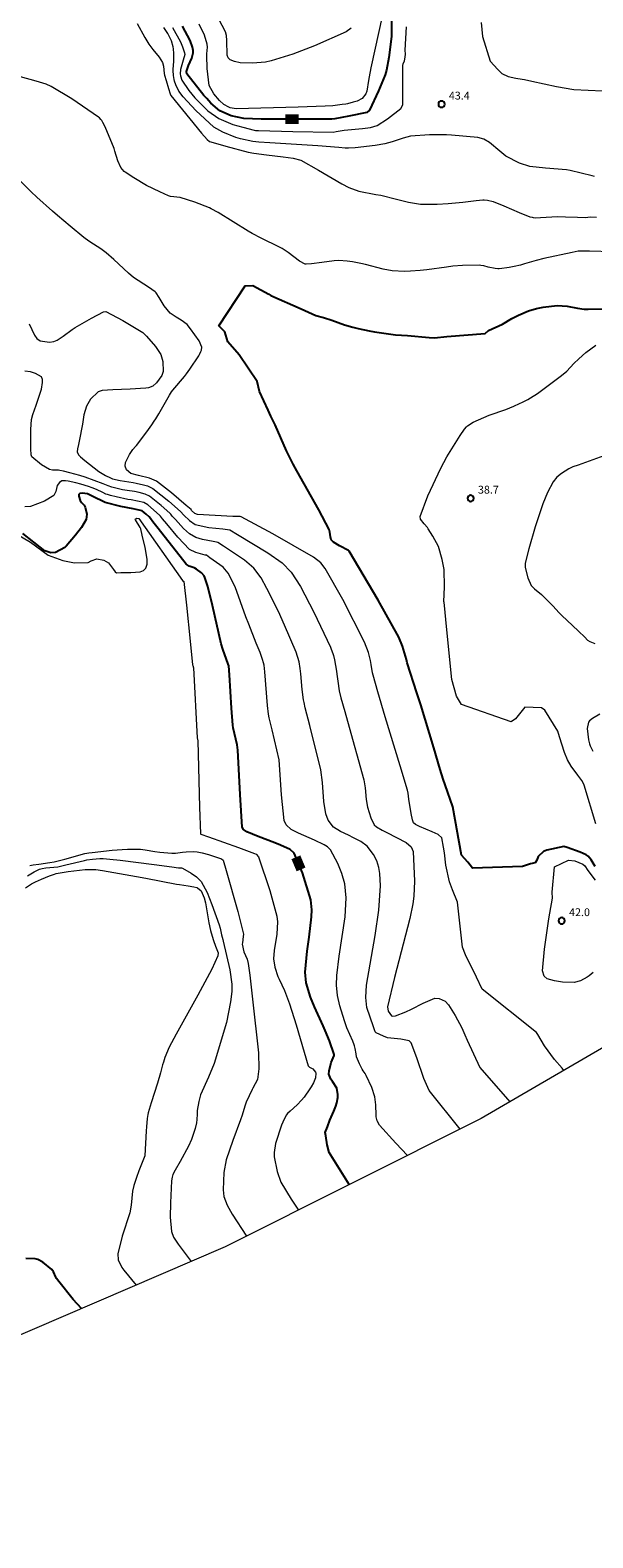
# Model space of a CAD drawing. Units: metres. Extents: x 480925 to 483245, y 6678636 to 6680402.
# Drawn here: x 482732 to 482839, y 6678946 to 6679234 of the extents above; entities that cross this region are included whole.
import ezdxf
from ezdxf.enums import TextEntityAlignment as Align

# ---------------------------------------------------------------- set-up
doc = ezdxf.new("R2010")
doc.units = ezdxf.units.M
doc.header["$MEASUREMENT"] = 0
for name, color, linetype, lineweight in [('Curvas_Intermediarias', 7, 'Continuous', 0), ('Curvas_Mestras', 1, 'Continuous', 25), ('Limite_Restituicao', 6, 'Continuous', 9), ('Pto_Cotado', 7, 'Continuous', 9), ('Topon_Curvas_Mestras', 7, 'Continuous', 0), ('Topon_Curvas_Mestras_Masc', 255, 'Continuous', 9), ('Topon_Pto_Cotado', 7, 'Continuous', 9)]:
    doc.layers.add(name, color=color, linetype=linetype, lineweight=lineweight)
doc.styles.add('Arial', font='arial.ttf')

# ---------------------------------------------------------------- blocks, each defined once
blk = doc.blocks.new('Cotas')
at = {"layer": 'Pto_Cotado', "lineweight": -3}
blk.add_lwpolyline([(0, 0.6, 1), (0, -0.6, 1)], format="xyb", close=True, dxfattribs=at)

msp = doc.modelspace()

# ---------------------------------------------------------------- linework, layer by layer
at = {"layer": 'Curvas_Intermediarias'}
for points, elevation in [([(482752.36, 6679234.9), (482753.82, 6679232.22), (482754.6, 6679230.91), (482755.34, 6679229.91), (482756.52, 6679228.48), (482757.19, 6679227.47), (482757.39, 6679226.74), (482757.5, 6679225.32), (482757.55, 6679225.04), (482757.85, 6679224.01), (482758.32, 6679222.48), (482758.66, 6679221.46), (482758.79, 6679221.17), (482764.61, 6679214), (482765.66, 6679212.75), (482766.13, 6679212.41), (482767.24, 6679212.06), (482769.25, 6679211.47), (482773.49, 6679210.32), (482774.55, 6679210.16), (482776.97, 6679209.84), (482780.18, 6679209.45), (482782.09, 6679209.19), (482783.52, 6679208.81), (482786.88, 6679206.94), (482791.32, 6679204.32), (482792.67, 6679203.63), (482794.54, 6679202.89), (482797.84, 6679202.31), (482798.76, 6679202.13), (482801.74, 6679201.41), (482804.02, 6679200.83), (482806.32, 6679200.45), (482809.48, 6679200.44), (482811.6, 6679200.58), (482814.36, 6679200.79), (482816.91, 6679201.15), (482818.18, 6679201.26), (482818.47, 6679201.26), (482819.05, 6679201.21), (482819.33, 6679201.16), (482819.9, 6679201.03), (482820.17, 6679200.94), (482822.17, 6679200.14), (482825.14, 6679198.84), (482827.14, 6679198.04), (482827.56, 6679197.93), (482827.78, 6679197.89), (482828.22, 6679197.86), (482829.19, 6679197.87), (482831.3, 6679198.01), (482832.36, 6679198.06), (482833.91, 6679198.04), (482836.24, 6679197.95), (482837.78, 6679197.92), (482838.18, 6679197.95), (482838.78, 6679198.02), (482839.87, 6679197.99)], 42), ([(482839.43, 6679205.7), (482839.03, 6679205.84), (482834.85, 6679206.88), (482834.15, 6679207), (482830.13, 6679207.27), (482827.17, 6679207.61), (482825.2, 6679208.27), (482822.56, 6679209.57), (482821.42, 6679210.55), (482819.45, 6679212.2), (482818.37, 6679212.82), (482817.21, 6679213.15), (482812.22, 6679213.62), (482811.28, 6679213.67), (482808.05, 6679213.65), (482804.39, 6679213.37), (482803, 6679213.03), (482800.94, 6679212.3), (482799.55, 6679211.92), (482797.68, 6679211.6), (482793.88, 6679211.2), (482792.62, 6679211.11), (482792, 6679211.14), (482790.75, 6679211.26), (482786.75, 6679211.55), (482777.63, 6679212.11), (482775.51, 6679212.25), (482774.38, 6679212.38), (482772.03, 6679212.89), (482771.15, 6679213.16), (482768.65, 6679214.14), (482766.94, 6679215.14), (482763.5, 6679218.31), (482761.09, 6679220.9), (482760.29, 6679221.96), (482759.7, 6679223.17), (482759.47, 6679223.86), (482759.39, 6679224.22), (482759.25, 6679224.94), (482759.19, 6679225.91), (482759.3, 6679227.13), (482759.31, 6679227.44), (482759.32, 6679229.17), (482759.27, 6679230.03), (482759.21, 6679230.45), (482758.88, 6679231.6), (482758.35, 6679232.72), (482758.19, 6679233), (482757.43, 6679234.09)], 43), ([(482759.08, 6679234.12), (482760.58, 6679231.36), (482760.99, 6679230.43), (482761.36, 6679229.27), (482761.4, 6679228.98), (482761.13, 6679227.87), (482760.62, 6679226.13), (482760.53, 6679225.3), (482760.58, 6679224.88), (482760.89, 6679224.08), (482762.19, 6679222.09), (482763.33, 6679220.72), (482765.81, 6679218.26), (482767.89, 6679216.75), (482770.56, 6679215.64), (482772.45, 6679215.1), (482774.61, 6679214.55), (482774.88, 6679214.51), (482775.44, 6679214.47), (482782, 6679214.32), (482789.71, 6679214.17), (482790.28, 6679214.26), (482791.79, 6679214.55), (482795.28, 6679214.86), (482796.77, 6679215.05), (482798.08, 6679215.44), (482800.06, 6679216.72), (482802.54, 6679218.67), (482802.63, 6679218.76), (482802.93, 6679219.43), (482802.98, 6679221.54), (482802.94, 6679224.74), (482802.97, 6679226.86), (482803.02, 6679227.17), (482803.25, 6679227.77), (482803.36, 6679228.1), (482803.43, 6679228.98), (482803.43, 6679229.14), (482803.38, 6679229.65), (482803.38, 6679229.82), (482803.63, 6679234.27)], 44), ([(482799.1, 6679236.53), (482796.87, 6679226.42), (482796.51, 6679224.73), (482796.42, 6679224.01), (482796.12, 6679221.98), (482795.9, 6679221.46), (482795.23, 6679220.61), (482794.25, 6679220.1), (482793.51, 6679219.87), (482792.44, 6679219.58), (482792.1, 6679219.52), (482791.41, 6679219.41), (482789.64, 6679219.19), (482788.14, 6679219.1), (482783.01, 6679218.95), (482771.18, 6679218.63), (482770.07, 6679218.81), (482769.81, 6679218.91), (482768.85, 6679219.42), (482768.05, 6679220.17), (482766.97, 6679221.45), (482766.08, 6679223.05), (482765.68, 6679226.3), (482765.6, 6679228.8), (482765.6, 6679229.11), (482765.73, 6679230.34), (482765.68, 6679230.94), (482765.16, 6679232.63), (482764.17, 6679234.78)], 46), ([(482793.09, 6679233.96), (482792.13, 6679233.31), (482786.11, 6679230.64), (482782.03, 6679229.02), (482777.9, 6679227.76), (482776.77, 6679227.53), (482774.33, 6679227.29), (482771.96, 6679227.41), (482770.92, 6679227.63), (482770.04, 6679227.98), (482769.7, 6679228.31), (482769.51, 6679228.82), (482769.43, 6679231.63), (482769.35, 6679232.57), (482769.17, 6679233.26), (482767.32, 6679236.76)], 47), ([(482817.86, 6679235.09), (482818.12, 6679232.4), (482819.57, 6679227.7), (482821.06, 6679226.11), (482821.15, 6679225.98), (482821.84, 6679225.36), (482823, 6679224.78), (482824.48, 6679224.43), (482825.7, 6679224.29), (482826.1, 6679224.22), (482827.53, 6679223.89), (482832.19, 6679222.87), (482835.53, 6679222.31), (482843.74, 6679221.92)], 44), ([(482842.87, 6679191.37), (482838.52, 6679191.49), (482837.06, 6679191.5), (482836.33, 6679191.45), (482835.19, 6679191.25), (482829.82, 6679190.08), (482828.34, 6679189.68), (482826.13, 6679189.03), (482825.39, 6679188.83), (482824.18, 6679188.55), (482823.23, 6679188.36), (482822.75, 6679188.28), (482821.8, 6679188.16), (482821.32, 6679188.13), (482821.06, 6679188.13), (482820.54, 6679188.19), (482819.23, 6679188.45), (482818.39, 6679188.66), (482817.84, 6679188.77), (482817.55, 6679188.79), (482814.29, 6679188.76), (482812.49, 6679188.59), (482811.24, 6679188.44), (482807.5, 6679187.94), (482806.25, 6679187.8), (482804.42, 6679187.64), (482803.26, 6679187.59), (482800.95, 6679187.71), (482799.23, 6679188.05), (482795.83, 6679188.96), (482794.97, 6679189.15), (482793.38, 6679189.45), (482792.32, 6679189.59), (482790.79, 6679189.67), (482789.86, 6679189.62), (482787.51, 6679189.34), (482785.53, 6679189.06), (482784.55, 6679188.97), (482784.34, 6679188.98), (482783.27, 6679189.57), (482781.09, 6679191.24), (482779.95, 6679192.01), (482775.49, 6679194.23), (482774.74, 6679194.6), (482774.24, 6679194.87), (482773.49, 6679195.32), (482767.78, 6679198.82), (482766.47, 6679199.57), (482766.1, 6679199.74), (482763.32, 6679200.83), (482760.51, 6679201.7), (482758.73, 6679201.9), (482758.3, 6679202), (482756.64, 6679202.79), (482754.12, 6679204.02), (482751.74, 6679205.43), (482750.06, 6679206.54), (482749.87, 6679206.69), (482749.24, 6679207.41), (482748.66, 6679208.71), (482748.1, 6679210.57), (482747.94, 6679211.02), (482746.23, 6679215.16), (482745.81, 6679216.02), (482745.59, 6679216.39), (482745.46, 6679216.56), (482745.17, 6679216.87), (482745.01, 6679217), (482739.93, 6679220.54), (482735.95, 6679222.88), (482735.03, 6679223.29), (482733.1, 6679223.91), (482730.12, 6679224.69)], 41), ([(482833.6, 6679035.29), (482833.28, 6679035.71), (482831.85, 6679037.34), (482829.91, 6679040), (482828.64, 6679042.12), (482828.44, 6679042.51), (482818.08, 6679050.77), (482816.97, 6679053.05), (482814.9, 6679057.35), (482814.32, 6679058.76), (482813.38, 6679067.39), (482812.41, 6679069.7), (482811.83, 6679071.26), (482811.15, 6679074.4), (482810.86, 6679076.78), (482810.71, 6679077.85), (482810.38, 6679079.63), (482809.69, 6679080.24), (482808.53, 6679080.79), (482806.15, 6679081.8), (482805.36, 6679082.16), (482804.97, 6679082.51), (482804.81, 6679083.09), (482804.57, 6679084.29), (482804.12, 6679087.02), (482803.95, 6679088.15), (482803.82, 6679088.7), (482802.44, 6679093.37), (482799.6, 6679102.7), (482798.18, 6679107.44), (482797.29, 6679110.67), (482797.2, 6679111.06), (482796.94, 6679112.66), (482796.78, 6679113.45), (482796.39, 6679114.97), (482795.67, 6679116.93), (482791.52, 6679125.04), (482788.16, 6679130.98), (482787.33, 6679132.04), (482785.93, 6679133.16), (482778.16, 6679137.6), (482772.17, 6679140.81), (482771.94, 6679140.86), (482770.58, 6679140.92), (482763.86, 6679141.25), (482763.35, 6679141.49), (482762.73, 6679142.05), (482762.61, 6679142.2), (482761.68, 6679142.99), (482758.91, 6679145.41), (482756.02, 6679147.62), (482754.72, 6679148.19), (482752.59, 6679148.73), (482751.17, 6679149.09), (482750.34, 6679149.81), (482750.04, 6679150.47), (482750.16, 6679151.18), (482750.87, 6679152.68), (482751.52, 6679153.64), (482752.04, 6679154.22), (482752.2, 6679154.42), (482754.18, 6679157.05), (482755.15, 6679158.38), (482755.62, 6679159.06), (482755.92, 6679159.51), (482756.49, 6679160.44), (482757.77, 6679162.66), (482758.52, 6679164.01), (482758.92, 6679164.67), (482759.13, 6679164.96), (482761.37, 6679167.61), (482761.75, 6679168.08), (482762.41, 6679168.97), (482764.09, 6679171.54), (482764.21, 6679171.76), (482764.46, 6679172.33), (482764.61, 6679172.62), (482764.69, 6679173.18), (482764.15, 6679174.36), (482762.54, 6679176.69), (482761.89, 6679177.51), (482760.73, 6679178.34), (482759.78, 6679178.89), (482758.64, 6679179.67), (482757.51, 6679181.05), (482756.56, 6679182.64), (482755.96, 6679183.52), (482755.75, 6679183.74), (482754.54, 6679184.6), (482751.63, 6679186.48), (482750.73, 6679187.29), (482747.9, 6679189.91), (482746.43, 6679191.16), (482745.44, 6679191.91), (482743.35, 6679193.28), (482742.45, 6679193.89), (482742.17, 6679194.1), (482739.58, 6679196.27), (482737.15, 6679198.27), (482736.2, 6679199.08), (482733.23, 6679201.75), (482732.14, 6679202.78), (482725.43, 6679209.43)], 41), ([(482731.77, 6679177.65), (482732.78, 6679175.44), (482733.22, 6679174.8), (482733.86, 6679174.4), (482735.63, 6679174.13), (482736.48, 6679174.28), (482737.09, 6679174.54), (482738.26, 6679175.28), (482739.96, 6679176.57), (482740.55, 6679176.95), (482743.63, 6679178.71), (482745.97, 6679179.94), (482746.4, 6679179.95), (482749.61, 6679178.26), (482751.54, 6679177.14), (482752.81, 6679176.36), (482753.43, 6679175.94), (482754.16, 6679175.28), (482755.83, 6679173.33), (482756.83, 6679171.75), (482757.27, 6679170.41), (482757.32, 6679168.56), (482757.04, 6679167.78), (482756.02, 6679166.35), (482755.31, 6679165.73), (482754.51, 6679165.44), (482753.99, 6679165.36), (482751.04, 6679165.15), (482747.72, 6679165.01), (482745.69, 6679164.89), (482744.93, 6679164.64), (482743.49, 6679163.23), (482742.7, 6679161.94), (482742.22, 6679160.25), (482741.95, 6679158.47), (482741.33, 6679155.28), (482741.2, 6679154.63), (482740.98, 6679153.78), (482740.93, 6679153.25), (482741.18, 6679152.64), (482741.57, 6679152.27), (482742.41, 6679151.55), (482745.05, 6679149.5), (482746.35, 6679148.68), (482747.27, 6679148.24), (482747.68, 6679148.09), (482749.11, 6679147.76), (482751.58, 6679147.37), (482752.19, 6679147.25), (482753.55, 6679146.93), (482754.31, 6679146.71), (482755.35, 6679146.21), (482758.39, 6679143.79), (482760.6, 6679141.85), (482761.27, 6679141.13), (482762.29, 6679140.1), (482763.43, 6679139.36), (482766, 6679138.81), (482768.69, 6679138.54), (482769.58, 6679138.43), (482770.01, 6679138.35), (482771.46, 6679137.48), (482777.25, 6679133.99), (482779.96, 6679132.03), (482781.66, 6679130.3), (482783.46, 6679127.56), (482786.03, 6679122.67), (482789.15, 6679115.96), (482789.31, 6679115.58), (482789.59, 6679114.79), (482789.72, 6679114.38), (482789.92, 6679113.57), (482790.13, 6679112.47), (482790.23, 6679111.78), (482790.84, 6679107.66), (482791.17, 6679106.35), (482791.88, 6679103.74), (482792.4, 6679101.87), (482795.5, 6679090.66), (482795.76, 6679089.19), (482795.99, 6679086.95), (482796.24, 6679085.48), (482796.83, 6679083.47), (482797.51, 6679082.11), (482797.92, 6679081.7), (482799.03, 6679081.12), (482799.91, 6679080.66), (482803.58, 6679078.76), (482804.52, 6679077.89), (482804.89, 6679077.05), (482805.2, 6679071.36), (482805.04, 6679068.48), (482804.85, 6679067.07), (482804.31, 6679064.23), (482801.35, 6679052.99), (482800.03, 6679047.4), (482800.16, 6679046.61), (482800.77, 6679045.7), (482800.95, 6679045.62), (482801.55, 6679045.72), (482803.55, 6679046.44), (482804.62, 6679046.94), (482806.83, 6679048.13), (482809.06, 6679049.07), (482809.9, 6679049.02), (482811, 6679048.51), (482811.64, 6679047.8), (482812.89, 6679045.75), (482814.17, 6679043.41), (482814.77, 6679042.09), (482815.18, 6679041.08), (482817.59, 6679035.84), (482823.36, 6679029.33)], 42), ([(482839.74, 6679082.27), (482837.5, 6679089.69), (482837.37, 6679089.99), (482837.02, 6679090.53), (482836.26, 6679091.57), (482835.02, 6679093.32), (482834.34, 6679094.49), (482833.76, 6679095.93), (482832.8, 6679098.91), (482832.49, 6679099.98), (482830.03, 6679103.97), (482829.38, 6679104.4), (482826.17, 6679104.54), (482824.41, 6679102.34), (482823.58, 6679101.72), (482814.13, 6679105.07), (482813.16, 6679106.65), (482812.28, 6679109.81), (482811.32, 6679119.31), (482810.8, 6679124.53), (482810.78, 6679124.61), (482810.87, 6679127.49), (482810.82, 6679130.78), (482810.71, 6679131.41), (482810.46, 6679132.69), (482809.72, 6679135.16), (482808.68, 6679137.15), (482807.78, 6679138.57), (482807.62, 6679138.78), (482807.01, 6679139.49), (482806.33, 6679140.4), (482806.28, 6679140.87), (482807.7, 6679144.86), (482810.17, 6679150.13), (482811.31, 6679152.25), (482813.87, 6679156.34), (482814.71, 6679157.55), (482815.09, 6679157.97), (482815.3, 6679158.16), (482816.34, 6679158.86), (482819.42, 6679160.19), (482822.57, 6679161.31), (482824.11, 6679161.93), (482825.19, 6679162.41), (482825.72, 6679162.66), (482826.77, 6679163.21), (482827.28, 6679163.5), (482828.58, 6679164.34), (482833.19, 6679167.75), (482834.16, 6679168.63), (482835.53, 6679170.04), (482836.47, 6679170.95), (482837.81, 6679172.15), (482839.71, 6679173.54)], 39), ([(482813.86, 6679024.12), (482807.95, 6679031.47), (482806.93, 6679033.72), (482805.61, 6679037.68), (482804.54, 6679040.54), (482804.14, 6679040.9), (482802.54, 6679041.22), (482800.03, 6679041.5), (482799.29, 6679041.79), (482797.85, 6679042.46), (482797.68, 6679042.63), (482797.37, 6679043.58), (482796.1, 6679047.28), (482795.89, 6679049.16), (482796.05, 6679051.52), (482797.68, 6679061.04), (482798.39, 6679065.82), (482798.67, 6679070.51), (482798.54, 6679072.83), (482798.38, 6679073.95), (482798, 6679075.22), (482797.38, 6679076.43), (482796.18, 6679078.04), (482794.96, 6679078.95), (482793.53, 6679079.66), (482792.59, 6679080.16), (482791.1, 6679080.84), (482789.76, 6679081.69), (482788.74, 6679083.02), (482788.29, 6679084.21), (482787.93, 6679086.57), (482787.66, 6679090.19), (482787.36, 6679092.59), (482785.22, 6679101.04), (482784.35, 6679104.44), (482784.13, 6679105.44), (482784.04, 6679105.95), (482783.8, 6679107.92), (482783.51, 6679110.9), (482783.4, 6679111.89), (482783.2, 6679113.18), (482782.62, 6679115), (482780.41, 6679120.2), (482779.24, 6679122.77), (482777.08, 6679127.18), (482775.94, 6679129.2), (482774.57, 6679131.02), (482772.82, 6679132.59), (482768.78, 6679135.26), (482767.74, 6679135.94), (482767.46, 6679135.98), (482766.8, 6679136.12), (482764.77, 6679136.48), (482763.5, 6679136.86), (482762.31, 6679137.56), (482761.19, 6679138.58), (482759.64, 6679140.32), (482759.03, 6679140.96), (482758.75, 6679141.34), (482758.6, 6679141.51), (482756.95, 6679142.98), (482754.67, 6679144.79), (482753.89, 6679145.17), (482752.75, 6679145.48), (482751.84, 6679145.65), (482750.46, 6679145.84), (482749.54, 6679145.99), (482747.53, 6679146.48), (482746.81, 6679146.71), (482745.86, 6679147.12), (482742.44, 6679148.42), (482741.45, 6679148.72), (482739.55, 6679149.24), (482738.29, 6679149.56), (482737.65, 6679149.69), (482737.37, 6679149.73), (482736.21, 6679149.71), (482735.68, 6679149.83), (482734.16, 6679150.76), (482732.3, 6679152.28), (482732.15, 6679152.64), (482732.09, 6679153.79), (482732.1, 6679157.49), (482732.24, 6679159.41), (482732.47, 6679160.32), (482733.13, 6679162.1), (482734.1, 6679165.19), (482734.34, 6679166.46), (482734.34, 6679167.04), (482734.1, 6679167.49), (482733, 6679168.14), (482732.03, 6679168.46), (482730.96, 6679168.59)], 43), ([(482841.91, 6679152.68), (482836.35, 6679150.69), (482835.31, 6679150.34), (482834.58, 6679149.99), (482833.17, 6679149.06), (482832.29, 6679148.36), (482831.6, 6679147.53), (482830.53, 6679145.48), (482829.64, 6679143.3), (482828.13, 6679138.91), (482826.96, 6679134.71), (482826.27, 6679132), (482826.24, 6679131.2), (482826.77, 6679129.17), (482827.39, 6679127.76), (482828.02, 6679127.1), (482829.39, 6679125.99), (482831.51, 6679123.89), (482832.76, 6679122.51), (482833.28, 6679121.97), (482834.16, 6679121.13), (482836.4, 6679119.04), (482837.6, 6679117.86), (482838.15, 6679117.34), (482838.57, 6679117.08), (482839.51, 6679116.71)], 38), ([(482803.84, 6679019.09), (482801.62, 6679021.39), (482798.51, 6679024.85), (482798.09, 6679025.7), (482797.86, 6679026.44), (482797.86, 6679026.76), (482797.79, 6679028.76), (482797.6, 6679030.23), (482797.02, 6679032.02), (482796, 6679034.32), (482795.79, 6679034.69), (482795.41, 6679035.2), (482795.18, 6679035.55), (482794.69, 6679036.55), (482794.11, 6679037.9), (482794.04, 6679038.43), (482793.87, 6679039.48), (482793.76, 6679039.96), (482793.69, 6679040.19), (482793.44, 6679040.85), (482792.3, 6679043.44), (482791.81, 6679044.76), (482790.94, 6679047.63), (482790.48, 6679049.57), (482790.3, 6679051.52), (482790.38, 6679053.38), (482790.85, 6679057.1), (482791.94, 6679064.57), (482792.15, 6679068.2), (482791.89, 6679070.86), (482791.35, 6679072.8), (482790.58, 6679074.71), (482789.15, 6679077.36), (482788.63, 6679077.9), (482787.96, 6679078.31), (482786.13, 6679079.19), (482783.11, 6679080.49), (482781.69, 6679081.25), (482780.73, 6679082.1), (482780.33, 6679082.94), (482779.84, 6679087.84), (482779.37, 6679094.47), (482778.07, 6679100.2), (482777.51, 6679102.52), (482777.38, 6679103.21), (482777.19, 6679104.84), (482776.66, 6679111.3), (482776.52, 6679112.58), (482776.44, 6679113.01), (482776.25, 6679113.63), (482775.75, 6679114.95), (482775.04, 6679116.77), (482773.59, 6679120.39), (482773.06, 6679121.79), (482771.02, 6679127.47), (482769.7, 6679130.1), (482768.72, 6679131.22), (482766.18, 6679133.04), (482765.53, 6679133.51), (482765.33, 6679133.53), (482764.89, 6679133.67), (482763.53, 6679134.02), (482762.34, 6679134.62), (482760.08, 6679136.92), (482757.99, 6679139.47), (482757.19, 6679140.42), (482756.81, 6679140.93), (482756.6, 6679141.16), (482754.39, 6679143.1), (482753.65, 6679143.57), (482751.18, 6679144.06), (482750.57, 6679144.15), (482748.36, 6679144.62), (482747.27, 6679144.9), (482746.73, 6679145.06), (482746.41, 6679145.17), (482745.8, 6679145.44), (482744.59, 6679146.03), (482743.75, 6679146.38), (482743.11, 6679146.61), (482741.65, 6679147.04), (482740.66, 6679147.29), (482739.19, 6679147.62), (482738.7, 6679147.7), (482738.02, 6679147.67), (482737.57, 6679147.39), (482737.12, 6679146.78), (482736.86, 6679145.64), (482736.51, 6679144.92), (482734.73, 6679143.8), (482732.05, 6679142.79), (482730.96, 6679142.74)], 44), ([(482728.14, 6679138.29), (482732.03, 6679135.98), (482735.37, 6679133.55), (482738.17, 6679132.52), (482740.42, 6679132.03), (482743.01, 6679132.14), (482743.57, 6679132.46), (482744.69, 6679132.84), (482746.01, 6679132.56), (482746.92, 6679132.06), (482747.87, 6679130.78), (482748.17, 6679130.34), (482748.42, 6679130.17), (482749.26, 6679130.2), (482751.16, 6679130.19), (482752.91, 6679130.36), (482753.56, 6679130.61), (482753.98, 6679131.02), (482754.23, 6679131.8), (482754.25, 6679132.76), (482753.86, 6679135), (482753.28, 6679137.36), (482753.05, 6679138.55), (482752.93, 6679138.78), (482752.03, 6679140.24), (482752, 6679140.37), (482752.26, 6679140.59), (482752.69, 6679140.51), (482760.98, 6679128.7), (482761.23, 6679128.5), (482761.72, 6679123.97), (482762.42, 6679117.15), (482762.9, 6679112.61), (482762.93, 6679112.47), (482763.08, 6679112.01), (482763.77, 6679098.72), (482763.88, 6679098.13), (482764.24, 6679085.46), (482764.4, 6679080.38), (482764.47, 6679080.33), (482765.92, 6679079.81), (482771.67, 6679077.77), (482774.69, 6679076.64), (482775.01, 6679076.49), (482775.49, 6679076.03), (482777.63, 6679069.61), (482778.98, 6679064.7), (482779.11, 6679063.59), (482778.94, 6679061.29), (482778.45, 6679058.15), (482778.34, 6679056.59), (482778.58, 6679054.95), (482779.17, 6679053.21), (482779.4, 6679052.67), (482780.39, 6679050.54), (482781.34, 6679047.98), (482782.61, 6679043.97), (482784.94, 6679036.15), (482785.15, 6679035.91), (482785.8, 6679035.62), (482786.31, 6679034.93), (482786.35, 6679034.79), (482786.32, 6679033.86), (482785.93, 6679032.92), (482785.49, 6679032.18), (482785.21, 6679031.76), (482784.14, 6679030.22), (482783.67, 6679029.6), (482782.8, 6679028.7), (482781.48, 6679027.54), (482781.01, 6679027.1), (482780.75, 6679026.77), (482780.07, 6679025.41), (482779.86, 6679024.88), (482778.73, 6679021.35), (482778.42, 6679019.65), (482778.43, 6679019.09), (482778.46, 6679018.82), (482779, 6679016), (482779.69, 6679013.98), (482781.69, 6679010.74), (482783.06, 6679008.67)], 46), ([(482840.48, 6679103.18), (482839.09, 6679102.4), (482838.49, 6679101.93), (482838.31, 6679101.71), (482838.06, 6679100.46), (482838.29, 6679098.29), (482838.52, 6679097.55), (482838.65, 6679097.19), (482839.14, 6679096.18)], 38), ([(482731.91, 6679074.33), (482732.57, 6679074.46), (482733.62, 6679074.64), (482735.72, 6679074.96), (482736.56, 6679075.07), (482737.07, 6679075.17), (482738.59, 6679075.55), (482742.38, 6679076.63), (482743.17, 6679076.77), (482743.75, 6679076.86), (482747.6, 6679077.25), (482749.52, 6679077.41), (482750.49, 6679077.47), (482752.98, 6679077.44), (482753.87, 6679077.35), (482755.74, 6679077.04), (482756.67, 6679076.9), (482758.95, 6679076.72), (482759.67, 6679076.73), (482761, 6679076.89), (482761.67, 6679076.95), (482763.08, 6679077.01), (482763.78, 6679076.97), (482764.12, 6679076.92), (482764.74, 6679076.79), (482765.96, 6679076.45), (482768.44, 6679075.62), (482768.75, 6679075.37), (482769.32, 6679073.43), (482771.5, 6679065.58), (482772.57, 6679061.52), (482772.59, 6679061.29), (482772.57, 6679060.82), (482772.39, 6679059.6), (482772.36, 6679059.36), (482772.68, 6679057.9), (482773.28, 6679056.49), (482773.49, 6679055.69), (482773.78, 6679053.42), (482774.33, 6679048.87), (482775.47, 6679038.64), (482775.54, 6679035.6), (482775.29, 6679033.57), (482774.39, 6679031.92), (482774.24, 6679031.64), (482773.12, 6679029.22), (482772.83, 6679028.48), (482772.34, 6679026.79), (482772.04, 6679025.89), (482770.57, 6679021.92), (482769.28, 6679018.27), (482768.89, 6679015.82), (482768.73, 6679012.53), (482768.89, 6679011.25), (482769.47, 6679009.61), (482770.42, 6679007.91), (482773.2, 6679003.72)], 47), ([(482731.1, 6679070.12), (482732.21, 6679070.84), (482732.97, 6679071.23), (482734.12, 6679071.75), (482735.65, 6679072.38), (482736.59, 6679072.72), (482736.93, 6679072.82), (482739.22, 6679073.24), (482742.45, 6679073.58), (482744.5, 6679073.59), (482745.78, 6679073.38), (482752.23, 6679072.25), (482754, 6679071.94), (482759.86, 6679070.8), (482760.41, 6679070.71), (482762.08, 6679070.48), (482763.17, 6679070.29), (482763.71, 6679070.16), (482763.85, 6679070.11), (482764.57, 6679069.53), (482765.12, 6679068.19), (482765.34, 6679067.21), (482765.49, 6679066.46), (482766.02, 6679063.44), (482766.34, 6679061.96), (482766.64, 6679060.88), (482766.89, 6679060.04), (482767.29, 6679058.99), (482767.79, 6679057.73), (482767.73, 6679057.13), (482766.55, 6679054.62), (482763.93, 6679049.65), (482759.77, 6679042.2), (482758.44, 6679039.7), (482757.61, 6679037.74), (482757.34, 6679036.88), (482757.2, 6679036.37), (482756.8, 6679034.8), (482756.23, 6679032.83), (482754.99, 6679029.11), (482754.45, 6679027.23), (482754.36, 6679026.86), (482754.24, 6679026.1), (482754.11, 6679024.56), (482754.07, 6679023.76), (482753.83, 6679019.01), (482752.94, 6679016.77), (482752.66, 6679016.14), (482752.21, 6679014.85), (482751.72, 6679013.33), (482751.48, 6679012.3), (482751.19, 6679009.58), (482750.93, 6679008.13), (482749.5, 6679003.66), (482748.66, 6679000.32), (482748.76, 6678999.16), (482749.44, 6678997.71), (482749.82, 6678997.19), (482752.15, 6678994.37)], 49), ([(482731.44, 6679072.36), (482732.75, 6679073.17), (482733.74, 6679073.65), (482734.24, 6679073.77), (482734.95, 6679073.88), (482736.46, 6679074.02), (482737.21, 6679074.13), (482738.74, 6679074.46), (482742.32, 6679075.33), (482742.79, 6679075.41), (482743.87, 6679075.55), (482745.21, 6679075.66), (482745.85, 6679075.68), (482747.16, 6679075.58), (482749.14, 6679075.36), (482755.61, 6679074.56), (482758.97, 6679074.12), (482760.23, 6679073.94), (482760.78, 6679073.91), (482760.97, 6679073.84), (482762.63, 6679072.91), (482763.68, 6679072.21), (482764.51, 6679071.33), (482765.66, 6679069.2), (482766.58, 6679066.9), (482767.96, 6679063.06), (482768.13, 6679062.42), (482768.42, 6679061.12), (482768.66, 6679060.23), (482768.75, 6679059.96), (482770.02, 6679054.44), (482770.4, 6679051.72), (482770.39, 6679050.36), (482770.16, 6679048.38), (482769.35, 6679044.42), (482767.02, 6679036.58), (482765.96, 6679034.01), (482764.39, 6679030.63), (482764.07, 6679029.38), (482763.81, 6679027.66), (482763.75, 6679026.98), (482763.71, 6679025.95), (482763.64, 6679025.28), (482763.43, 6679024.2), (482762.73, 6679022.15), (482762.1, 6679020.88), (482760.55, 6679017.95), (482759.6, 6679016.28), (482759.17, 6679015.43), (482758.99, 6679014.93), (482758.86, 6679014.24), (482758.68, 6679010.03), (482758.66, 6679007.29), (482758.87, 6679004.61), (482759.28, 6679003.51), (482760.15, 6679002.15), (482762.63, 6678998.88)], 48), ([(482839.18, 6679053.93), (482838.44, 6679053.35), (482838.05, 6679053.07), (482836.81, 6679052.36), (482835.6, 6679052.03), (482833.34, 6679052.13), (482831.85, 6679052.36), (482830.47, 6679052.75), (482829.9, 6679053.25), (482829.58, 6679054.28), (482829.93, 6679058.41), (482830.74, 6679064.2), (482830.97, 6679065.25), (482831.43, 6679068.11), (482831.41, 6679069.27), (482831.87, 6679074.13)], 41), ([(482831.87, 6679074.13), (482834.53, 6679075.4), (482835.71, 6679075.24), (482837.24, 6679074.59), (482837.59, 6679074.28), (482838.19, 6679073.42), (482839.61, 6679071.58)], 41)]:
    msp.add_lwpolyline(points, dxfattribs=dict(at, elevation=elevation))
at = {"layer": 'Curvas_Mestras'}
for points, elevation in [([(482800.8, 6679236.33), (482800.82, 6679232.42), (482800.27, 6679228.41), (482799.85, 6679225.97), (482799.59, 6679225.09), (482798.32, 6679222.06), (482796.61, 6679218.38), (482796.1, 6679217.93), (482792.66, 6679217.2), (482790, 6679216.73), (482789.43, 6679216.67), (482785.44, 6679216.64), (482780.49, 6679216.66), (482776, 6679216.61), (482772.65, 6679216.76), (482770.26, 6679217.25), (482768.12, 6679218.23), (482766.38, 6679219.71), (482765.59, 6679220.55), (482765.02, 6679221.18), (482761.84, 6679225.3), (482761.75, 6679225.7), (482761.79, 6679225.89), (482762.14, 6679226.85), (482762.77, 6679228.3), (482763.03, 6679229.26), (482763.04, 6679229.73), (482762.91, 6679230.38), (482762.42, 6679231.65), (482760.99, 6679234.4)], 45), ([(482839.61, 6679074.19), (482838.84, 6679075.45), (482838.23, 6679076.15), (482837.85, 6679076.4), (482836.7, 6679076.93), (482834.26, 6679077.81), (482833.63, 6679077.99), (482830.41, 6679077.28), (482829.75, 6679077), (482828.73, 6679076.1), (482828.49, 6679075.37), (482828.16, 6679074.88), (482827.29, 6679074.67), (482825.72, 6679074.17), (482816.2, 6679073.85), (482815.31, 6679074.99), (482814.15, 6679076.32), (482812.46, 6679085.53), (482811.02, 6679089.74), (482810.62, 6679090.84), (482810.06, 6679092.67), (482808.84, 6679096.82), (482806.37, 6679104.98), (482805.64, 6679107.29), (482803.77, 6679112.98), (482803.62, 6679113.63), (482802.89, 6679116.15), (482802.2, 6679117.89), (482798.23, 6679124.97), (482792.72, 6679134.29), (482792.6, 6679134.4), (482790.87, 6679135.33), (482789.76, 6679136), (482789.31, 6679136.46), (482789.16, 6679136.99), (482789.07, 6679137.88), (482788.91, 6679138.43), (482786.95, 6679142.15), (482782.75, 6679149.57), (482782.06, 6679150.84), (482781.73, 6679151.49), (482780.81, 6679153.44), (482778.62, 6679158.37), (482777.8, 6679159.99), (482777.28, 6679161.16), (482775.63, 6679164.75), (482775.2, 6679166.6), (482771.77, 6679171.74), (482769.64, 6679174.17), (482769.02, 6679176.12), (482767.88, 6679177.22), (482772.92, 6679184.86), (482774.4, 6679184.93), (482777.44, 6679183.27), (482777.8, 6679183.05), (482783.57, 6679180.49), (482786.38, 6679179.21), (482787.84, 6679178.83), (482789.45, 6679178.3), (482791.83, 6679177.44), (482793.45, 6679176.96), (482794.46, 6679176.72), (482796.51, 6679176.29), (482797.54, 6679176.1), (482801.54, 6679175.5), (482803.83, 6679175.38), (482807.97, 6679175.04), (482809, 6679174.97), (482811.36, 6679175.21), (482818.63, 6679175.77), (482819.25, 6679176.35), (482821.92, 6679177.59), (482823.74, 6679178.61), (482824.98, 6679179.25), (482826.91, 6679180.07), (482828.42, 6679180.54), (482829.71, 6679180.81), (482832.33, 6679181.11), (482834.27, 6679180.99), (482836.2, 6679180.61), (482837.5, 6679180.43), (482838.28, 6679180.39), (482842.97, 6679180.49)], 40), ([(482792.76, 6679013.53), (482788.91, 6679019.65), (482788.57, 6679021.1), (482788.31, 6679022.8), (482788.18, 6679023.44), (482788.61, 6679024.54), (482789.06, 6679025.79), (482789.82, 6679027.49), (482790.18, 6679028.48), (482790.4, 6679029.14), (482790.6, 6679030.14), (482790.6, 6679030.73), (482790.38, 6679031.92), (482789.53, 6679033.19), (482789.24, 6679033.6), (482788.88, 6679034.57), (482788.89, 6679035.18), (482789.22, 6679036.56), (482789.32, 6679036.81), (482789.88, 6679038.16), (482789.89, 6679038.35), (482788.96, 6679040.96), (482788.19, 6679042.89), (482787.8, 6679043.81), (482786.11, 6679047.42), (482785.38, 6679049.26), (482784.57, 6679051.97), (482784.32, 6679054.05), (482784.71, 6679058.01), (482785.14, 6679060.67), (482785.58, 6679064.6), (482785.63, 6679065.89), (482785.43, 6679067.78), (482783.84, 6679072.97), (482782.28, 6679076.69), (482781.47, 6679077.41), (482779.64, 6679078.22), (482778.58, 6679078.65), (482775.37, 6679079.9), (482773.27, 6679080.8), (482772.62, 6679081.21), (482772.36, 6679081.67), (482771.95, 6679087.9), (482771.55, 6679096.32), (482771.4, 6679097.34), (482770.66, 6679100.59), (482770.57, 6679101.14), (482770.34, 6679104.33), (482769.92, 6679110.7), (482769.78, 6679112.41), (482769.69, 6679112.75), (482768.68, 6679115.58), (482768.37, 6679116.59), (482766.72, 6679123.91), (482765.82, 6679127.52), (482765.27, 6679129.26), (482765.1, 6679129.59), (482764.59, 6679130.13), (482763.63, 6679130.82), (482763.31, 6679131.07), (482763.21, 6679131.08), (482762.28, 6679131.42), (482761.69, 6679131.8), (482756.35, 6679138.59), (482755.35, 6679139.89), (482754.88, 6679140.53), (482754.62, 6679140.83), (482754.09, 6679141.35), (482753.32, 6679141.97), (482751.57, 6679142.35), (482749.27, 6679142.8), (482746.25, 6679143.55), (482743.79, 6679144.78), (482743.03, 6679145.17), (482742.88, 6679145.21), (482741.87, 6679145.33), (482741.44, 6679145.3), (482741.24, 6679145.11), (482741.25, 6679144.77), (482741.52, 6679143.97), (482741.77, 6679143.59), (482742.24, 6679143.06), (482742.45, 6679142.66), (482742.76, 6679141.31), (482742.63, 6679140.34), (482741.72, 6679138.82), (482740.61, 6679137.35), (482738.81, 6679135.24), (482738.57, 6679134.96), (482736.8, 6679134.04), (482735.88, 6679133.98), (482734.79, 6679134.35), (482730.6, 6679137.63)], 45), ([(482741.72, 6678989.88), (482740.17, 6678991.63), (482737.43, 6678995.05), (482737, 6678995.63), (482736.86, 6678995.87), (482736.4, 6678996.88), (482736.08, 6678997.31), (482734.39, 6678998.76), (482733.45, 6678999.26), (482732.95, 6678999.39), (482731.14, 6678999.44)], 50)]:
    msp.add_lwpolyline(points, dxfattribs=dict(at, elevation=elevation))
at = {"layer": 'Limite_Restituicao'}
msp.add_polyline3d([(483223.78, 6679241.71, 0), (483212.47, 6679220.55, 0), (483198.83, 6679205.18, 0), (483170.79, 6679188.52, 0), (483150.04, 6679178.1, 0), (482993.8, 6679125.29, 0), (482964.88, 6679110.65, 0), (482903.33, 6679075.91, 0), (482817.89, 6679026.14, 0), (482769.1, 6679001.66, 0), (482640.16, 6678946.18, 0)], dxfattribs=at)
at = {"layer": 'Topon_Curvas_Mestras_Masc', "color": 255}
for points in [[(482780.59, 6679215.73, 45), (482783.11, 6679215.73, 45), (482780.6, 6679217.56, 45), (482783.12, 6679217.55, 45)], [(482781.74, 6679075.57, 45), (482782.72, 6679073.25, 45), (482783.43, 6679076.28, 45), (482784.4, 6679073.96, 45)]]:
    msp.add_solid(points, dxfattribs=at)

# ---------------------------------------------------------------- block references
at = {"layer": 'Pto_Cotado'}
for p in [(482810.32, 6679219.5, 43.38), (482815.86, 6679144.37, 38.69), (482833.22, 6679063.82, 41.96)]:
    msp.add_blockref('Cotas', p, dxfattribs=at)

# ---------------------------------------------------------------- texts
at = {"layer": 'Topon_Curvas_Mestras', "style": 'Arial'}
for rotation, p in [(359.79, (482781.88, 6679216.66, 45)), (292.8088, (482783.1, 6679074.74, 45))]:
    msp.add_text('45', height=1.5, rotation=rotation, dxfattribs=at).set_placement(p, align=Align.MIDDLE_CENTER)
at = {"layer": 'Topon_Pto_Cotado', "style": 'Arial'}
for s, p in [('43.4', (482811.72, 6679220.38, 43.38)), ('38.7', (482817.26, 6679145.25, 38.69)), ('42.0', (482834.62, 6679064.7, 41.96))]:
    msp.add_text(s, height=1.5, dxfattribs=at).set_placement(p)

doc.saveas('drawing.dxf')
